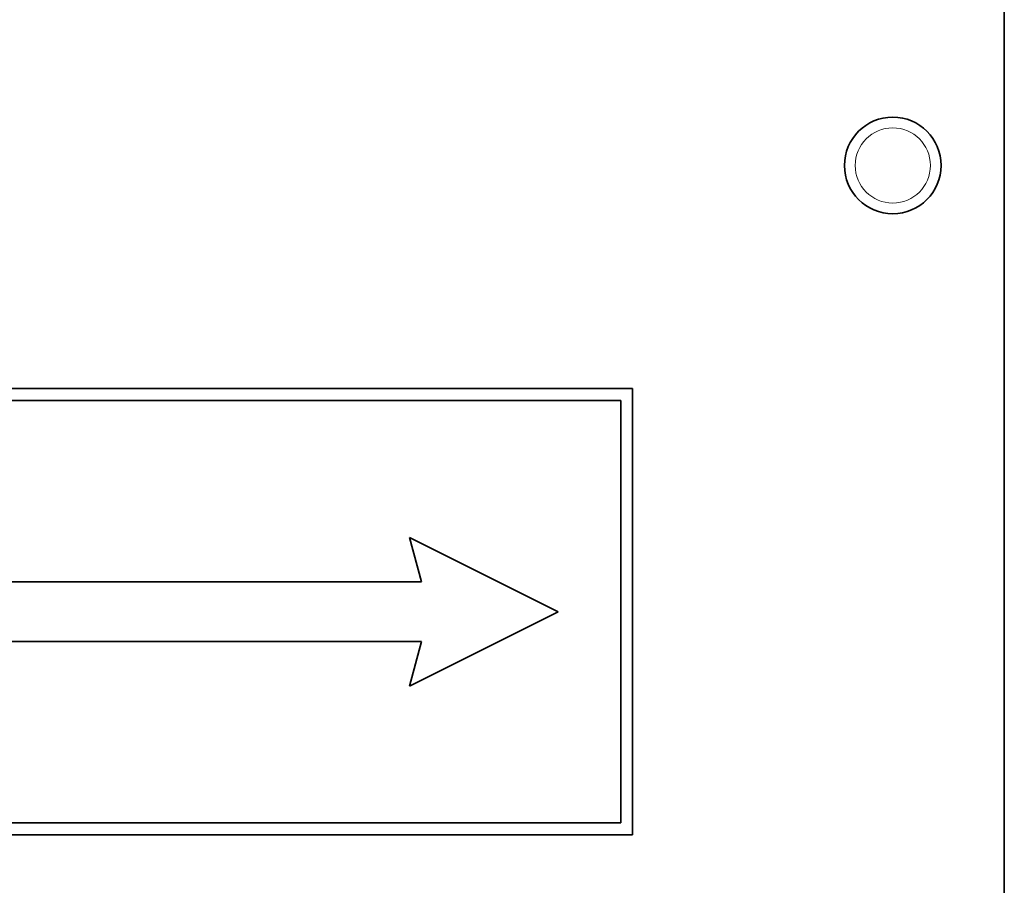
# Model space of a CAD drawing. Units: millimetres. Extents: x 7 to 2296, y -407 to 2120.
# Drawn here: x 2140 to 2206, y 1144 to 1202 of the extents above; entities that cross this region are included whole.
import ezdxf

# ---------------------------------------------------------------- set-up
doc = ezdxf.new("R2010")
doc.units = ezdxf.units.MM
doc.layers.add('Widoczne (ISO)', color=7, linetype='Continuous', lineweight=35, true_color=0xe60000)
doc.layers.add('Widoczne wąskie (ISO)', color=7, linetype='Continuous', lineweight=9, true_color=0x8080ff)

msp = doc.modelspace()

# ---------------------------------------------------------------- linework, layer by layer
at = {"layer": 'Widoczne (ISO)'}
for p, q in [((2205.887, 1261.923), (2205.887, 1061.923)), ((2180.887, 1176.923), (2120.887, 1176.923)), ((2180.887, 1146.923), (2180.887, 1176.923)), ((2121.687, 1176.123), (2180.087, 1176.123)), ((2180.087, 1176.123), (2180.087, 1147.723)), ((2165.887, 1166.923), (2166.691, 1163.923)), ((2175.887, 1161.923), (2165.887, 1166.923)), ((2166.691, 1163.923), (2125.887, 1163.923)), ((2165.887, 1156.923), (2175.887, 1161.923)), ((2125.887, 1159.923), (2166.691, 1159.923)), ((2166.691, 1159.923), (2165.887, 1156.923)), ((2180.087, 1147.723), (2121.687, 1147.723)), ((2120.887, 1146.923), (2180.887, 1146.923))]:
    msp.add_line(p, q, dxfattribs=at)
msp.add_circle((2198.387, 1191.923), 3.25, dxfattribs=at)
at = {"layer": 'Widoczne wąskie (ISO)'}
msp.add_circle((2198.387, 1191.923), 2.53, dxfattribs=at)

doc.saveas('drawing.dxf')
